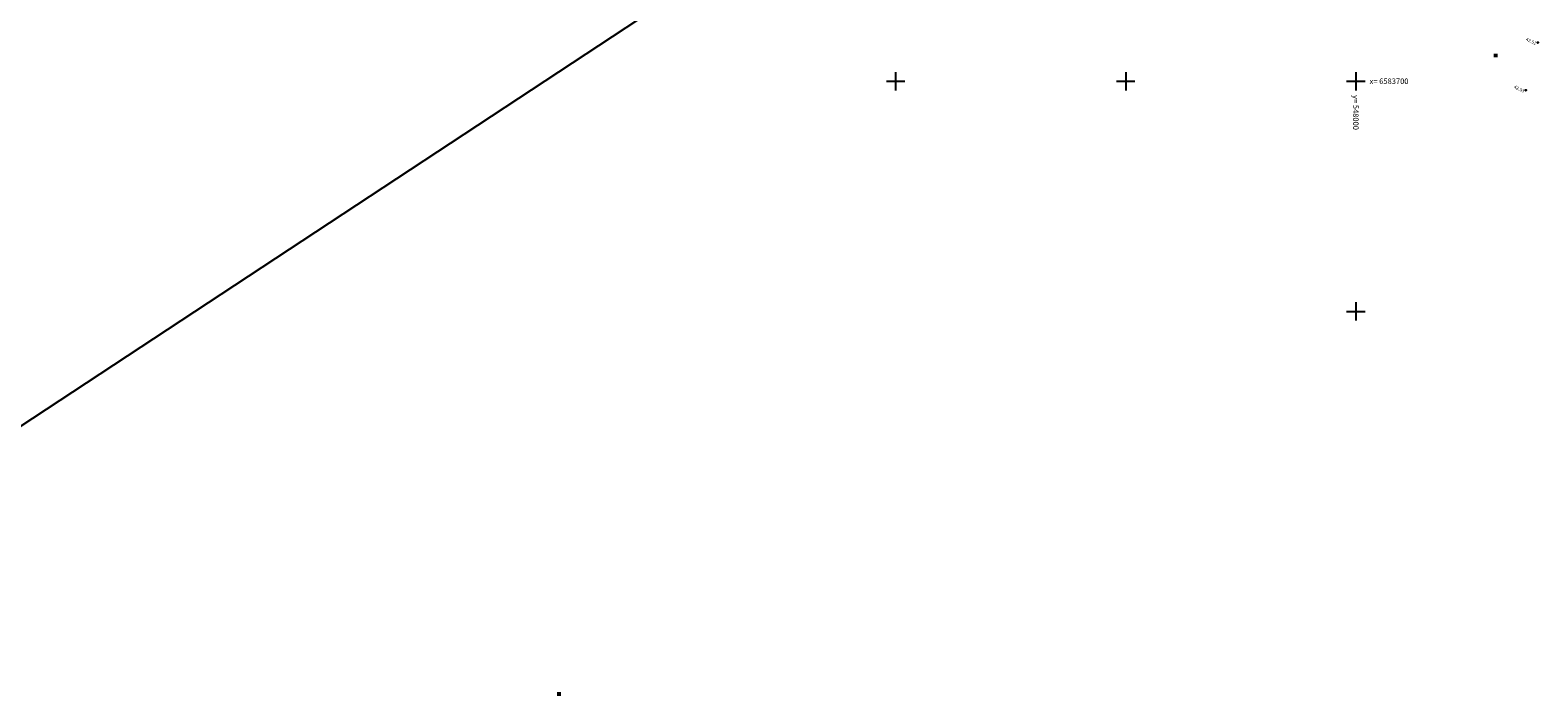
# Model space of a CAD drawing. Units: metres. Extents: x 248 to 548552, y 15 to 6584367.
# Drawn here: x 547712 to 548040, y 6583566 to 6583711 of the extents above; entities that cross this region are included whole.
import ezdxf
from ezdxf.enums import TextEntityAlignment as Align

# ---------------------------------------------------------------- set-up
doc = ezdxf.new("R2010")
doc.units = ezdxf.units.M
doc.header["$LTSCALE"] = 0.5
doc.layers.get('0').update_dxf_attribs({"lineweight": 9})
for name, color, linetype in [('A_geoalus', 7, 'Continuous'), ('A_Tammi_tee_pohiprojekt', 7, 'Continuous'), ('HALJASTUS', 82, 'Continuous'), ('KORGUS-EH2000', 7, 'Continuous'), ('PIIR', 32, 'Continuous'), ('VORK', 7, 'Continuous')]:
    doc.layers.add(name, color=color, linetype=linetype)
doc.layers.add('TL_katend_puiste_killustik', color=11, linetype='Continuous', lineweight=9)
doc.styles.add('ITALIC', font='italic.shx')
doc.styles.add('ROMANS', font='romans.shx', dxfattribs={"height": 1})

# ---------------------------------------------------------------- blocks, each defined once
blk = doc.blocks.new('VKORIS')
at = {"color": 0, "linetype": 'Continuous'}
for p, q in [((-4, 0), (4, 0)), ((0, 4), (0, -4))]:
    blk.add_line(p, q, dxfattribs=at)
blk = doc.blocks.new('HEIN')
at = {"color": 0, "linetype": 'Continuous'}
for p, q in [((-0.46, 0.76), (-0.46, -0.76)), ((0.46, 0.76), (0.46, -0.76))]:
    blk.add_line(p, q, dxfattribs=at)
blk = doc.blocks.new('A$Cba0dd7b4')
at = {"layer": 'KORGUS-EH2000', "color": 251, "linetype": 'Continuous', "ltscale": 0.5}
for centre in [(741.53, 260.39), (738.93, 250.05)]:
    blk.add_circle(centre, 0.1, dxfattribs=at)
at = {"layer": 'HALJASTUS', "color": 251, "linetype": 'Continuous', "ltscale": 0.5, "xscale": 0.5, "yscale": 0.5, "zscale": 0.5}
for p in [(732.34, 257.6), (528.81, 118.88)]:
    blk.add_blockref('HEIN', p, dxfattribs=at)
at = {"layer": 'VORK', "color": 251, "ltscale": 0.5, "xscale": 0.5, "yscale": 0.5, "zscale": 0.5}
for p in [(602, 252), (652, 252), (702, 252), (702, 202)]:
    blk.add_blockref('VKORIS', p, dxfattribs=at)
at = {"layer": 'KORGUS-EH2000', "color": 251, "ltscale": 0.5, "style": 'ITALIC'}
for s, p in [(' 42.51 ', (741.53, 260.39)), (' 42.53 ', (738.93, 250.05))]:
    blk.add_text(s, height=0.7, rotation=334.4423, dxfattribs=at).set_placement(p, align=Align.TOP_RIGHT)
at = {"layer": 'VORK', "color": 251, "ltscale": 0.5, "style": 'ROMANS'}
blk.add_text('x= 6583700', height=1.2, dxfattribs=at).set_placement((705, 252), align=Align.MIDDLE_LEFT)
blk.add_text('y= 548000', height=1.2, rotation=270, dxfattribs=at).set_placement((702, 249), align=Align.MIDDLE_LEFT)
blk = doc.blocks.new('A$Cbce278c2')
at = {"layer": 'TL_katend_puiste_killustik'}
h = blk.add_hatch(dxfattribs=at)
h.set_pattern_fill('TRIANG', color=256, scale=0.1, style=0)
h.set_pattern_definition([(60, (-547056.6381, -6583975.9707), (-0.47624999908, 0.82488919657), [0.47625, -0.47625]), (120, (-547056.6381, -6583975.9707), (-0.95249999908, 5.3e-10), [0.47625, -0.47625]), (0, (-547056.8762, -6583975.55826), (0.47625, 0.82488919604), [0.47625, -0.47625])])
h.paths.add_polyline_path([(973.847, 251.013), (973.562, 250.595), (1068.503, 205.816, -0.2316478), (1068.778, 205.473, 0.4895661), (1070.921, 204.462, -0.2316478), (1071.361, 204.468), (1107.256, 187.538), (1107.469, 187.99), (1071.574, 204.92, 0.2316478), (1070.695, 204.908, -0.4895661), (1069.266, 205.582, 0.2316478), (1068.717, 206.268)])
blk = doc.blocks.new('A$Cc088db9f')
at = {"layer": 'A_Tammi_tee_pohiprojekt'}
blk.add_blockref('A$Cbce278c2', (0, -0.05), dxfattribs=at)
blk = doc.blocks.new('A$C4f015290')
at = {"layer": 'PIIR', "ltscale": 0.5, "flags": 128}
blk.add_lwpolyline([(147.67, 164.6), (241.42, 240.75), (329.66, 310.81), (358.45, 333.63), (360.04, 334.9), (645.85, 200.9), (638.95, 196.36), (363.35, 14.95), (147.67, 164.6)], dxfattribs=at)

msp = doc.modelspace()

# ---------------------------------------------------------------- block references
at = {"layer": 'A_geoalus', "ltscale": 0.5}
for name, p in [('A$C4f015290', (547284.48, 6583569.34)), ('A$Cba0dd7b4', (547298, 6583448))]:
    msp.add_blockref(name, p, dxfattribs=at)
at = {"layer": 'A_Tammi_tee_pohiprojekt', "ltscale": 10}
msp.add_blockref('A$Cc088db9f', (547056.64, 6583476.02), dxfattribs=at)

doc.saveas('drawing.dxf')
